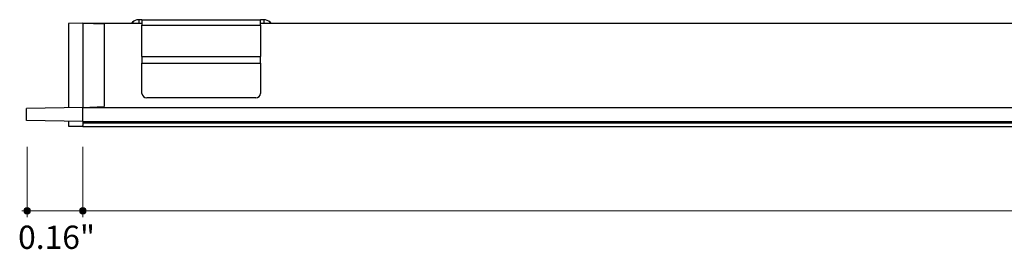
# Model space of a CAD drawing. Units: inches. Extents: x 38.9 to 74, y 1.1 to 34.8.
# Drawn here: x 43.4 to 47.5, y 27.7 to 28.7 of the extents above; entities that cross this region are included whole.
import ezdxf

# ---------------------------------------------------------------- set-up
doc = ezdxf.new("R2010")
doc.units = ezdxf.units.IN
doc.header["$MEASUREMENT"] = 0
doc.layers.add('dimensions', color=7, linetype='Continuous', lineweight=0)
doc.layers.add('line art', color=7, linetype='Continuous', lineweight=0)

# ---------------------------------------------------------------- blocks, each defined once
blk = doc.blocks.new('Block_5')
at = {"layer": 'line art', "color": 7, "lineweight": 25}
for p, q in [((43.6535, 28.6598), (43.5935, 28.6587)), ((43.5935, 28.6587), (43.5935, 28.3037)), ((43.6535, 28.6598), (43.6535, 28.3048)), ((43.6535, 28.6598), (43.7435, 28.6566)), ((43.6535, 28.6598), (43.9035, 28.6598)), ((43.7435, 28.6566), (43.7435, 28.3079)), ((43.8631, 28.6636), (43.8593, 28.6598)), ((43.8631, 28.6636), (43.867, 28.6598)), ((43.89, 28.6748), (43.89, 28.6598)), ((43.9035, 28.6748), (43.89, 28.6748)), ((43.9035, 28.6748), (43.9035, 28.6513)), ((43.9035, 28.6748), (44.4035, 28.6748)), ((43.9035, 28.6513), (44.4035, 28.6513)), ((43.9035, 28.5196), (43.9035, 28.6513)), ((44.4035, 28.6513), (44.4035, 28.6748)), ((44.4169, 28.6748), (44.4035, 28.6748)), ((44.4035, 28.6598), (54.9035, 28.6598)), ((44.4035, 28.6513), (44.4035, 28.5196)), ((44.4169, 28.6748), (44.4169, 28.6598)), ((44.4438, 28.6636), (44.4399, 28.6598)), ((44.4477, 28.6598), (44.4438, 28.6636)), ((43.9035, 28.5196), (44.4035, 28.5196)), ((43.9035, 28.5196), (43.9035, 28.4906)), ((43.9035, 28.4906), (44.4035, 28.4906)), ((43.9035, 28.3633), (43.9035, 28.4906)), ((44.4035, 28.4906), (44.4035, 28.5196)), ((44.4035, 28.4906), (44.4035, 28.3633)), ((44.3835, 28.3448), (43.9235, 28.3448)), ((43.6535, 28.3048), (43.4165, 28.3006)), ((43.4165, 28.2489), (43.4165, 28.3006)), ((43.6535, 28.3048), (43.7435, 28.3079)), ((43.6535, 28.2448), (43.6535, 28.3048)), ((43.6535, 28.3048), (55.6535, 28.3048)), ((43.6535, 28.2448), (43.4165, 28.2489)), ((43.5935, 28.2458), (43.5935, 28.2258)), ((43.6535, 28.2448), (43.6535, 28.2276)), ((43.6535, 28.2448), (55.6535, 28.2448)), ((55.6535, 28.2386), (43.6535, 28.2386)), ((43.5935, 28.2258), (43.6535, 28.2248)), ((43.6535, 28.2243), (43.6535, 28.2276)), ((43.6535, 28.2243), (55.6535, 28.2243))]:
    blk.add_line(p, q, dxfattribs=at)
for points in [[(43.89, 28.6748), (43.8799, 28.6748), (43.8703, 28.6708), (43.8631, 28.6636)], [(44.4438, 28.6636), (44.4367, 28.6708), (44.427, 28.6748), (44.4169, 28.6748)], [(43.9035, 28.3633), (43.9039, 28.3526), (43.9128, 28.3444), (43.9235, 28.3448)], [(44.3835, 28.3448), (44.3941, 28.3444), (44.403, 28.3526), (44.4035, 28.3633)]]:
    blk.add_open_spline(points, degree=3, dxfattribs=at)
blk = doc.blocks.new('Block_81')
at = {"layer": 'dimensions', "transparency": 33554687}
h = blk.add_hatch(color=7, dxfattribs=at)
h.dxf.hatch_style = 2
edge = h.paths.add_edge_path()
edge.add_spline(control_points=[(43.6681, 27.8684), (43.6681, 27.8607), (43.6619, 27.8545), (43.6542, 27.8545), (43.6465, 27.8545), (43.6403, 27.8607), (43.6403, 27.8684), (43.6403, 27.8761), (43.6465, 27.8823), (43.6542, 27.8823), (43.6619, 27.8823), (43.6681, 27.8761), (43.6681, 27.8684)], knot_values=[0, 0, 0, 0, 1, 1, 1, 2, 2, 2, 3, 3, 3, 4, 4, 4, 4], degree=3, periodic=0)
edge.add_line((43.6681, 27.8684), (43.6681, 27.8684))
at = {"layer": 'dimensions', "color": 7, "lineweight": 20}
blk.add_line((43.6542, 27.8414), (43.6542, 28.1383), dxfattribs=at)
at = {"layer": 'dimensions'}
blk.add_open_spline([(43.6681, 27.8684), (43.6681, 27.8607), (43.6619, 27.8545), (43.6542, 27.8545), (43.6465, 27.8545), (43.6403, 27.8607), (43.6403, 27.8684), (43.6403, 27.8761), (43.6465, 27.8823), (43.6542, 27.8823), (43.6619, 27.8823), (43.6681, 27.8761), (43.6681, 27.8684)], degree=3, knots=[0, 0, 0, 0, 1, 1, 1, 2, 2, 2, 3, 3, 3, 4, 4, 4, 4], dxfattribs=at)
blk = doc.blocks.new('Block_82')
at = {"layer": 'dimensions', "transparency": 33554687}
h = blk.add_hatch(color=7, dxfattribs=at)
h.dxf.hatch_style = 2
edge = h.paths.add_edge_path()
edge.add_spline(control_points=[(43.4338, 27.8684), (43.4338, 27.8607), (43.4276, 27.8545), (43.4199, 27.8545), (43.4123, 27.8545), (43.4061, 27.8607), (43.4061, 27.8684), (43.4061, 27.8761), (43.4123, 27.8823), (43.4199, 27.8823), (43.4276, 27.8823), (43.4338, 27.8761), (43.4338, 27.8684)], knot_values=[0, 0, 0, 0, 1, 1, 1, 2, 2, 2, 3, 3, 3, 4, 4, 4, 4], degree=3, periodic=0)
edge.add_line((43.4338, 27.8684), (43.4338, 27.8684))
at = {"layer": 'dimensions', "color": 7, "lineweight": 20}
blk.add_line((43.4199, 27.8414), (43.4199, 28.1383), dxfattribs=at)
at = {"layer": 'dimensions'}
blk.add_open_spline([(43.4338, 27.8684), (43.4338, 27.8607), (43.4276, 27.8545), (43.4199, 27.8545), (43.4123, 27.8545), (43.4061, 27.8607), (43.4061, 27.8684), (43.4061, 27.8761), (43.4123, 27.8823), (43.4199, 27.8823), (43.4276, 27.8823), (43.4338, 27.8761), (43.4338, 27.8684)], degree=3, knots=[0, 0, 0, 0, 1, 1, 1, 2, 2, 2, 3, 3, 3, 4, 4, 4, 4], dxfattribs=at)
blk = doc.blocks.new('Block_80')
at = {"layer": 'dimensions', "color": 7, "lineweight": 20}
blk.add_line((43.3969, 27.8684), (49.3637, 27.8684), dxfattribs=at)
at = {"layer": 'dimensions'}
for name in ['Block_82', 'Block_81']:
    blk.add_blockref(name, (0, 0), dxfattribs=at)
at = {"layer": 'dimensions', "insert": (43.3813, 27.7074), "char_height": 0.2, "attachment_point": 7}
blk.add_mtext('\\C7;\\FFuturaLight|b0|i0|c1;\\H0.098333;\\W1.000000;0.16"', dxfattribs=at)

msp = doc.modelspace()

# ---------------------------------------------------------------- block references
at = {"layer": 'dimensions'}
msp.add_blockref('Block_80', (0, 0), dxfattribs=at)
at = {"layer": 'line art'}
msp.add_blockref('Block_5', (0, 0), dxfattribs=at)

doc.saveas('drawing.dxf')
